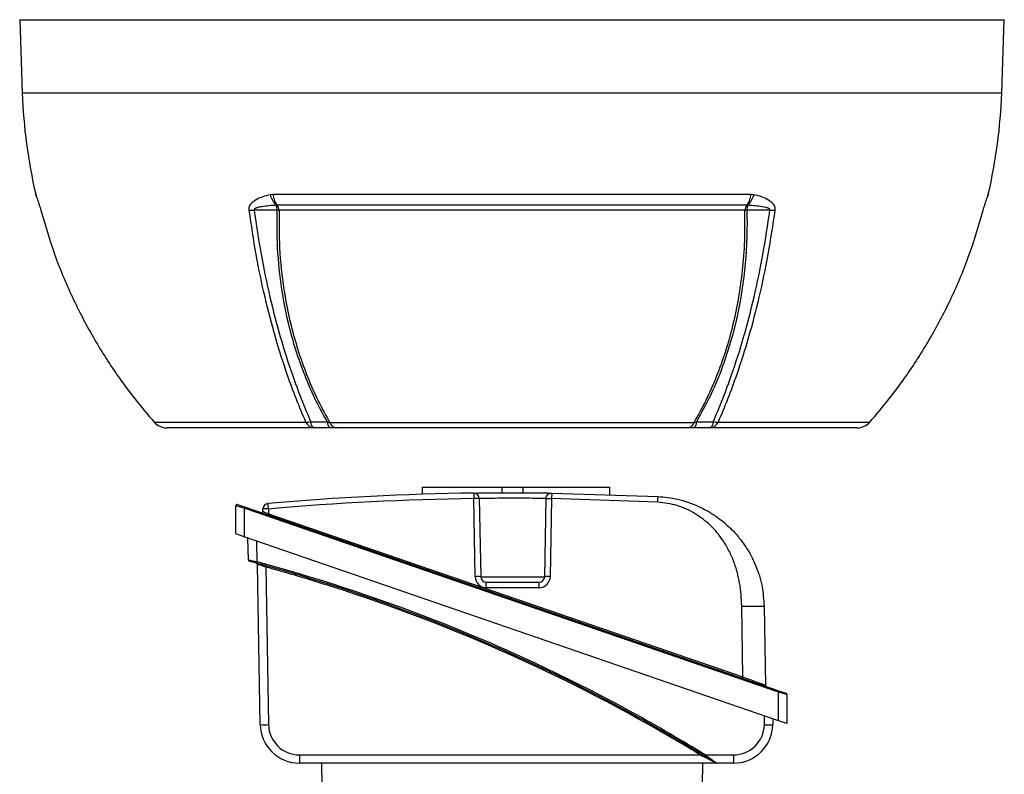
# Model space of a CAD drawing. Units: millimetres. Extents: x -678 to 463, y -463 to 463.
# Drawn here: x -88 to 88, y 65 to 200 of the extents above; entities that cross this region are included whole.
import ezdxf

# ---------------------------------------------------------------- set-up
doc = ezdxf.new("R2010")
doc.units = ezdxf.units.MM

msp = doc.modelspace()

# ---------------------------------------------------------------- linework, layer by layer
at = {"color": 7, "linetype": 'Continuous', "lineweight": 25}
for p, q in [((-88, 199.8), (-87.54, 186.7)), ((-88, 199.8), (88, 199.8)), ((87.54, 186.7), (88, 199.8)), ((-85.14, 168.58), (-85.12, 168.52)), ((-43.24, 168.52), (-42.72, 168.58)), ((-42.72, 168.58), (42.72, 168.58)), ((42.72, 168.58), (43.24, 168.52)), ((85.08, 168.38), (85.09, 168.39)), ((85.12, 168.52), (85.14, 168.58)), ((-41.98, 166.63), (-42.14, 166.61)), ((41.98, 166.63), (-41.98, 166.63)), ((41.63, 165.71), (-41.63, 165.71)), ((42.14, 166.61), (41.98, 166.63)), ((-63.96, 127.82), (-36.84, 127.82)), ((-35.55, 126.8), (-61.72, 126.8)), ((-31.42, 126.8), (-32.57, 126.8)), ((-32.55, 127.74), (32.55, 127.74)), ((31.42, 126.8), (-31.42, 126.8)), ((32.57, 126.8), (31.42, 126.8)), ((61.72, 126.8), (35.55, 126.8)), ((36.84, 127.82), (63.96, 127.82)), ((-16.05, 116.18), (-16.05, 114.92)), ((-16.05, 116.18), (-1.73, 116.18)), ((-1.73, 116.18), (1.97, 116.18)), ((-1.73, 115.18), (-1.73, 116.18)), ((1.97, 115.18), (1.97, 116.18)), ((1.97, 116.18), (17.51, 116.18)), ((17.51, 114.88), (17.51, 116.18)), ((7.1, 115.13), (26.11, 114.5)), ((-47.88, 112.41), (-49.38, 112.84)), ((-49.38, 107.81), (-49.38, 112.84)), ((-49.05, 113.08), (-47.8, 112.65)), ((-47.88, 112.41), (-47.8, 112.65)), ((-47.8, 112.65), (47.7, 79.77)), ((-6.6, 100.16), (-6.84, 114.15)), ((-5.84, 114.15), (-5.6, 100.16)), ((5.84, 100.16), (6.09, 114.15)), ((7.09, 114.15), (6.84, 100.16)), ((26.06, 113.52), (7.09, 114.15)), ((47.62, 79.53), (-47.88, 112.41)), ((-47.88, 112.41), (-47.88, 107.29)), ((-44.52, 111.87), (-44.52, 112.28)), ((-43.52, 112.28), (-43.53, 111.44)), ((-43.53, 111.44), (41.28, 82.24)), ((-47.88, 107.29), (-49.38, 107.81)), ((47.62, 74.41), (-47.88, 107.29)), ((-47.13, 103.17), (-47.2, 107.06)), ((-45.7, 106.54), (-45.64, 102.84)), ((-45, 73.7), (-45.5, 102.36)), ((-44, 101.89), (-43.51, 73.7)), ((-5.6, 100.16), (5.84, 100.16)), ((-4.6, 98.2), (-4.6, 99.18)), ((-4.6, 99.18), (4.84, 99.18)), ((4.84, 98.2), (4.84, 99.18)), ((4.84, 98.2), (-4.6, 98.2)), ((41.28, 82.24), (41.06, 94.88)), ((45.06, 94.88), (45.31, 80.76)), ((47.62, 79.53), (47.7, 79.77)), ((47.62, 74.41), (47.62, 79.53)), ((49.12, 79.1), (47.62, 79.53)), ((47.7, 79.77), (48.95, 79.34)), ((49.12, 79.1), (49.12, 73.89)), ((45.11, 73.7), (45.14, 75.26)), ((46.64, 74.75), (46.62, 73.7)), ((49.12, 73.89), (47.62, 74.41)), ((-38.01, 68.29), (33.64, 68.29)), ((34.59, 68.29), (39.61, 68.29)), ((36.43, 66.82), (-38, 66.82)), ((-34.07, 66.82), (-34, 62.82)), ((34.07, 66.82), (34, 62.82)), ((39.62, 66.82), (36.57, 66.82))]:
    msp.add_line(p, q, dxfattribs=at)
at = {"color": 8, "linetype": 'Continuous', "lineweight": 25}
for p, q in [((-87.54, 186.7), (87.54, 186.7)), ((-85.09, 168.4), (-85.14, 168.58)), ((85.14, 168.58), (85.09, 168.39))]:
    msp.add_line(p, q, dxfattribs=at)
at = {"color": 7, "linetype": 'Continuous', "lineweight": 25, "flags": 128}
for points in [[(-41.97, 165.75), (-43.32, 165.75), (-44.68, 165.75), (-46.1, 165.75)], [(46.1, 165.75), (45.22, 165.75), (43.86, 165.75), (41.97, 165.75)], [(-63.97, 127.82), (-63.97, 127.82), (-63.96, 127.82)], [(63.96, 127.82), (63.97, 127.82), (63.97, 127.82)], [(-6.86, 115.13), (-6.86, 115.11), (-6.86, 115.06), (-6.85, 114.97), (-6.85, 114.84), (-6.85, 114.69), (-6.85, 114.52), (-6.85, 114.34), (-6.84, 114.15)]]:
    msp.add_lwpolyline(points, dxfattribs=at)
at = {"color": 7, "linetype": 'Continuous', "lineweight": 25}
for centre, radius, start, end in [((6.71, 189.99), 94.31, 182, 193.1245), ((-6.71, 189.99), 94.31, 346.8755, 358), ((-39.38, 169.47), 3.97, 193.7971, 226.0643), ((-39.15, 168.82), 3.57, 183.8818, 217.7898), ((39.15, 168.82), 3.57, 322.2102, 356.1182), ((39.38, 169.47), 3.97, 313.9357, 346.2029), ((-46.82, 175.74), 10.02, 269.09, 274.0889), ((-44.75, 165.66), 2.78, 1.9012, 19.9767), ((-43.3, 165.6), 1.68, 3.6313, 37.7338), ((-42.37, 161.48), 4.29, 80.0805, 84.6744), ((43.3, 165.6), 1.68, 142.2662, 176.3687), ((42.37, 161.48), 4.29, 95.3256, 99.9195), ((44.75, 165.66), 2.78, 160.0233, 178.0988), ((46.82, 175.74), 10.02, 265.9111, 270.91), ((-61.72, 129.8), 3, 221.3496, 270), ((-61.72, 129.78), 2.98, 221.0951, 269.9762), ((-36.67, 131.63), 3.81, 267.4193, 280.5278), ((-35.36, 128.37), 1.58, 200.2638, 263.1246), ((-34.63, 127.79), 1.35, 175.9799, 227.0927), ((-31.66, 127.77), 1.33, 176.0219, 226.9801), ((-31.22, 128.19), 1.41, 198.941, 261.8224), ((31.22, 128.19), 1.41, 278.1776, 341.059), ((31.66, 127.77), 1.33, 313.0199, 3.9781), ((34.63, 127.79), 1.35, 312.9073, 4.0201), ((35.36, 128.37), 1.58, 276.8754, 339.7362), ((36.67, 131.63), 3.81, 259.4722, 272.5806), ((61.72, 129.8), 3, 270, 318.6504), ((61.72, 129.78), 2.98, 270.0238, 318.9049), ((0.12, -383.6), 498.77, 90.8016, 95.0293), ((-6.84, 114.13), 1, 1, 90.8016), ((-49.13, 112.84), 0.25, 71, 180), ((-43.52, 112.26), 1, 95.0293, 179), ((-202.49, 98.53), 159.57, 4.9421, 5.2949), ((0.12, -383.58), 497.77, 90.8016, 95.0293), ((-6.34, 99.82), 14.34, 88.0016, 91.9984), ((-44.77, 111.87), 0.25, 251, 359), ((-44.02, 97.95), 14.34, 88.0016, 91.9984), ((-53.72, 114.88), 10.76, 340.0141, 341.3239), ((-46.88, 103.18), 0.25, 181, 255.1986), ((3.31, 89.62), 50.7, 164.8866, 165.1642), ((-124.6, -190.92), 303.94, 58.446, 74.9552), ((-45.75, 102.36), 0.25, 1, 74.9515), ((-97.53, 116.69), 55.54, 344.5471, 344.8004), ((-124.6, -190.92), 304.19, 61.273, 74.3889), ((-6.1, 85.84), 14.34, 88.0016, 91.9984), ((-4.6, 100.2), 2, 181, 270), ((-4.6, 100.18), 1, 181, 270), ((4.84, 100.2), 2, 270, 359), ((4.84, 100.18), 1, 270, 359), ((6.34, 85.84), 14.34, 88.0016, 91.9984), ((-124.59, -190.91), 303.69, 59.3858, 72.2956), ((31.09, 85.68), 10.76, 340.0141, 341.3239), ((45.56, 80.77), 0.25, 181, 251), ((48.87, 79.1), 0.25, 0, 71), ((-44.27, 96.39), 22.7, 268.1728, 271.9368), ((-38, 73.82), 7, 181, 270), ((-38.01, 73.79), 5.5, 181, 270), ((39.61, 73.79), 5.5, 270, 359), ((39.62, 73.82), 7, 270, 359), ((45.89, 96.46), 22.78, 268.0485, 271.8432), ((26.53, 67.93), 64.54, 179.6761, 180.9859), ((47.58, 59.86), 16.29, 147.9463, 148.8106), ((20.84, 76.67), 16.1, 327.7876, 328.6622), ((104.15, 67.93), 64.54, 179.6761, 180.9859), ((36.57, 67.07), 0.25, 238.0062, 270)]:
    msp.add_arc(centre, radius, start, end, dxfattribs=at)
at = {"color": 8, "linetype": 'Continuous', "lineweight": 25}
for centre, radius, start, end in [((-124.6, -190.92), 304.19, 74.3889, 74.9552), ((-124.59, -190.91), 303.69, 72.2956, 74.6097), ((-124.6, -190.92), 304.19, 58.446, 61.273), ((-124.59, -190.91), 303.69, 58.597, 59.3858)]:
    msp.add_arc(centre, radius, start, end, dxfattribs=at)
at = {"color": 7, "linetype": 'Continuous', "lineweight": 25}
msp.add_ellipse((-43.53, 111.44), major_axis=(0.993, -0.424), ratio=0.003745, start_param=3.143114, end_param=4.713605, dxfattribs=at)
for points, knots in [([(-85.12, 168.52), (-85.12, 168.51), (-85.08, 168.37), (-84.97, 168.06), (-84.75, 167.43), (-84.53, 166.75), (-84.37, 166.22), (-84.28, 165.89), (-84.24, 165.72)], [0, 0, 0, 0, 0.0245738, 0.3832743, 0.6838924, 0.8317339, 0.915654, 1, 1, 1, 1]), ([(-85.09, 168.4), (-85.09, 168.4), (-85.09, 168.4), (-85.08, 168.39), (-85.08, 168.36), (-85.08, 168.36)], [0, 0, 0, 0, 0.000609, 0.718139, 1, 1, 1, 1]), ([(-46.98, 165.72), (-46.98, 165.89), (-46.99, 166.22), (-46.78, 166.75), (-46.19, 167.43), (-44.97, 168.08), (-43.86, 168.36), (-43.24, 168.52)], [0, 0, 0, 0, 0.0843507, 0.1682757, 0.3161255, 0.6167605, 1, 1, 1, 1]), ([(43.24, 168.52), (43.28, 168.51), (43.91, 168.37), (45.01, 168.06), (46.19, 167.43), (46.78, 166.75), (46.99, 166.22), (46.98, 165.89), (46.98, 165.72)], [0, 0, 0, 0, 0.0245738, 0.3832743, 0.6838924, 0.8317339, 0.915654, 1, 1, 1, 1]), ([(84.24, 165.72), (84.28, 165.89), (84.37, 166.22), (84.53, 166.75), (84.75, 167.43), (84.98, 168.08), (85.07, 168.36), (85.12, 168.52)], [0, 0, 0, 0, 0.084351, 0.168276, 0.316125, 0.61676, 1, 1, 1, 1]), ([(-84.24, 165.72), (-83.46, 163.08), (-81.9, 157.78), (-78.72, 150.2), (-74.97, 142.97), (-71.13, 136.94), (-67.43, 131.89), (-65.12, 129.18), (-63.96, 127.82)], [0, 0, 0, 0, 0.1905, 0.382489, 0.567337, 0.753541, 0.876571, 1, 1, 1, 1]), ([(-36.84, 127.82), (-37.42, 129.18), (-38.57, 131.89), (-40.41, 136.92), (-42.34, 142.95), (-44.2, 150.16), (-45.8, 157.75), (-46.58, 163.06), (-46.98, 165.72)], [0, 0, 0, 0, 0.1230109, 0.2464198, 0.431277, 0.617491, 0.8080003, 1, 1, 1, 1]), ([(-42.14, 166.61), (-43.01, 166.55), (-44.04, 166.47), (-45.16, 166.26), (-45.5, 166.18), (-45.73, 166.1), (-45.89, 166.03), (-46.01, 165.96), (-46.08, 165.89), (-46.1, 165.83), (-46.11, 165.79), (-46.11, 165.76), (-46.1, 165.75)], [0, 0, 0, 0, 0.618288, 0.735866, 0.815763, 0.870615, 0.908804, 0.94857, 0.966649, 0.981741, 0.992652, 1, 1, 1, 1]), ([(-46.1, 165.75), (-45.71, 163.11), (-44.93, 157.81), (-43.34, 150.24), (-41.47, 143.02), (-39.55, 136.99), (-37.7, 131.95), (-36.55, 129.24), (-35.97, 127.88)], [0, 0, 0, 0, 0.190517, 0.382523, 0.567362, 0.753557, 0.876778, 1, 1, 1, 1]), ([(-32.99, 127.87), (-33.03, 127.94), (-33.83, 129.3), (-35.27, 132.03), (-37.1, 136.25), (-38.67, 140.67), (-40.17, 146.04), (-41.36, 152.43), (-42.02, 159.31), (-41.99, 163.8), (-41.97, 165.75)], [0, 0, 0, 0, 0.006859, 0.128867, 0.25088, 0.372897, 0.494912, 0.677521, 0.860128, 1, 1, 1, 1]), ([(-41.63, 165.71), (-41.64, 163.76), (-41.67, 159.28), (-41, 152.43), (-39.8, 146.05), (-38.31, 140.7), (-36.75, 136.29), (-34.92, 132.08), (-33.45, 129.29), (-32.63, 127.87), (-32.55, 127.74)], [0, 0, 0, 0, 0.139004, 0.320517, 0.502031, 0.623318, 0.744608, 0.865893, 0.987176, 1, 1, 1, 1]), ([(32.55, 127.74), (33.28, 129.06), (34.76, 131.7), (36.63, 136), (38.26, 140.52), (39.58, 145.22), (40.57, 150.03), (41.26, 155.02), (41.68, 160.25), (41.64, 163.89), (41.63, 165.71)], [0, 0, 0, 0, 0.123138, 0.246279, 0.372097, 0.497912, 0.618872, 0.740454, 0.869835, 1, 1, 1, 1]), ([(41.97, 165.75), (41.98, 165.51), (42.03, 163.57), (41.99, 159.94), (41.61, 154.93), (40.93, 150.04), (39.84, 144.72), (38.19, 139.07), (35.9, 133.21), (33.96, 129.65), (32.99, 127.87)], [0, 0, 0, 0, 0.017109, 0.139137, 0.261171, 0.383182, 0.505192, 0.67, 0.835196, 1, 1, 1, 1]), ([(35.97, 127.88), (36.55, 129.24), (37.7, 131.95), (39.54, 136.97), (41.47, 143), (43.33, 150.2), (44.92, 157.79), (45.71, 163.09), (46.1, 165.75)], [0, 0, 0, 0, 0.123241, 0.246482, 0.431311, 0.617497, 0.808003, 1, 1, 1, 1]), ([(46.98, 165.72), (46.59, 163.08), (45.8, 157.78), (44.21, 150.2), (42.34, 142.97), (40.41, 136.94), (38.57, 131.89), (37.42, 129.18), (36.84, 127.82)], [0, 0, 0, 0, 0.1905, 0.382489, 0.567337, 0.753541, 0.876571, 1, 1, 1, 1]), ([(46.1, 165.75), (46.11, 165.76), (46.11, 165.8), (46.1, 165.85), (46.05, 165.93), (45.81, 166.09), (44.76, 166.39), (43.47, 166.52), (42.39, 166.59), (42.14, 166.61)], [0, 0, 0, 0, 0.010688, 0.021357, 0.038225, 0.079368, 0.228611, 0.820718, 1, 1, 1, 1]), ([(63.96, 127.82), (65.12, 129.18), (67.43, 131.89), (71.12, 136.92), (74.96, 142.95), (78.7, 150.16), (81.89, 157.75), (83.45, 163.06), (84.24, 165.72)], [0, 0, 0, 0, 0.123011, 0.24642, 0.431277, 0.617491, 0.808, 1, 1, 1, 1]), ([(-35.97, 127.88), (-35.48, 127.88), (-34.48, 127.87), (-33.49, 127.87), (-32.99, 127.87)], [0, 0, 0, 0, 0.499994, 1, 1, 1, 1]), ([(-32.57, 126.8), (-33.07, 126.8), (-34.06, 126.8), (-35.05, 126.8), (-35.55, 126.8)], [0, 0, 0, 0, 0.5, 1, 1, 1, 1]), ([(-32.99, 127.87), (-32.9, 127.83), (-32.75, 127.77), (-32.6, 127.75), (-32.55, 127.74)], [0, 0, 0, 0, 0.624632, 1, 1, 1, 1]), ([(32.55, 127.74), (32.61, 127.75), (32.76, 127.78), (32.9, 127.83), (32.99, 127.87)], [0, 0, 0, 0, 0.414236, 1, 1, 1, 1]), ([(35.55, 126.8), (35.05, 126.8), (34.06, 126.8), (33.07, 126.8), (32.57, 126.8)], [0, 0, 0, 0, 0.5, 1, 1, 1, 1]), ([(32.99, 127.87), (33.49, 127.87), (34.48, 127.87), (35.48, 127.88), (35.97, 127.88)], [0, 0, 0, 0, 0.500007, 1, 1, 1, 1]), ([(-6.86, 115.13), (-6.78, 115.13), (-6.63, 115.13), (-5.42, 115.15), (-3.65, 115.17), (-1.44, 115.18), (0.95, 115.18), (3.24, 115.17), (5.18, 115.15), (6.54, 115.14), (7.06, 115.13), (7.09, 115.13), (7.1, 115.13)], [0, 0, 0, 0, 0.1072798, 0.2146042, 0.3219989, 0.4294495, 0.5369118, 0.6443445, 0.7517277, 0.8590588, 0.9663475, 1, 1, 1, 1]), ([(7.1, 115.13), (7.1, 115.12), (7.1, 115.1), (7.1, 114.97), (7.1, 114.85), (7.09, 114.69), (7.09, 114.46), (7.09, 114.27), (7.09, 114.15)], [0, 0, 0, 0, 0.239714, 0.368534, 0.500018, 0.631499, 0.760312, 1, 1, 1, 1]), ([(26.06, 113.52), (26.06, 113.64), (26.07, 113.84), (26.08, 114.06), (26.09, 114.22), (26.1, 114.35), (26.11, 114.47), (26.11, 114.49), (26.11, 114.5)], [0, 0, 0, 0, 0.239696, 0.368514, 0.5, 0.631486, 0.760304, 1, 1, 1, 1]), ([(26.11, 114.5), (26.68, 114.46), (27.85, 114.37), (29.64, 114.03), (31.5, 113.5), (33.28, 112.8), (35, 111.92), (36.48, 110.98), (38, 109.82), (39.45, 108.48), (40.77, 106.97), (41.88, 105.41), (42.79, 103.87), (43.87, 101.54), (44.81, 98.56), (44.98, 96.06), (45.06, 94.88)], [0, 0, 0, 0, 0.056743, 0.11713, 0.181208, 0.249012, 0.30792, 0.374294, 0.424696, 0.499953, 0.571897, 0.625679, 0.691791, 0.751117, 0.882714, 1, 1, 1, 1]), ([(6.09, 114.15), (6.08, 114.15), (6.05, 114.15), (5.61, 114.16), (4.44, 114.17), (2.78, 114.19), (0.83, 114.2), (-1.21, 114.2), (-3.1, 114.18), (-4.62, 114.17), (-5.64, 114.15), (-5.78, 114.15), (-5.84, 114.15)], [0, 0, 0, 0, 0.033686, 0.141065, 0.248433, 0.355782, 0.463125, 0.570481, 0.677856, 0.785239, 0.89262, 1, 1, 1, 1]), ([(41.06, 94.88), (41.04, 95.58), (40.99, 96.97), (40.72, 98.98), (40.29, 100.99), (39.65, 102.98), (38.77, 104.94), (37.75, 106.64), (36.65, 108.1), (35.48, 109.35), (34.18, 110.47), (32.74, 111.46), (31.2, 112.28), (29, 113.15), (27.23, 113.37), (26.06, 113.52)], [0, 0, 0, 0, 0.08032, 0.15685, 0.23008, 0.313358, 0.394258, 0.473854, 0.538079, 0.601636, 0.667431, 0.732625, 0.799363, 0.865877, 1, 1, 1, 1]), ([(-47.13, 103.17), (-47.12, 103.17), (-47.09, 103.16), (-46.84, 103.11), (-46.48, 103.03), (-46.06, 102.94), (-45.77, 102.87), (-45.64, 102.84)], [0, 0, 0, 0, 0.206087, 0.41167, 0.619338, 0.833426, 1, 1, 1, 1]), ([(-45.7, 102.6), (-45.81, 102.63), (-46.05, 102.7), (-46.41, 102.79), (-46.71, 102.87), (-46.91, 102.93), (-46.94, 102.93), (-46.95, 102.94)], [0, 0, 0, 0, 0.167489, 0.382323, 0.59001, 0.794941, 1, 1, 1, 1]), ([(-43.93, 102.12), (-44.14, 102.18), (-44.54, 102.29), (-45.08, 102.44), (-45.48, 102.54), (-45.66, 102.59), (-45.68, 102.6), (-45.68, 102.6)], [0, 0, 0, 0, 0.226589, 0.453327, 0.674556, 0.886837, 1, 1, 1, 1]), ([(-44, 101.89), (-44.13, 101.93), (-44.42, 102.02), (-44.84, 102.16), (-45.21, 102.27), (-45.45, 102.35), (-45.48, 102.36), (-45.5, 102.36)], [0, 0, 0, 0, 0.1698235, 0.3856042, 0.5930353, 0.796716, 1, 1, 1, 1]), ([(41.06, 94.88), (41.57, 94.89), (42.34, 94.9), (43.27, 94.91), (43.91, 94.91), (44.43, 94.91), (44.93, 94.9), (45.01, 94.89), (45.06, 94.88)], [0, 0, 0, 0, 0.239461, 0.368363, 0.5, 0.631637, 0.760539, 1, 1, 1, 1]), ([(41.28, 82.24), (41.28, 82.24), (41.67, 82.1), (42.49, 81.79), (43.63, 81.38), (44.57, 81.03), (45.08, 80.85), (45.28, 80.77), (45.31, 80.76), (45.31, 80.76), (45.31, 80.76)], [0, 0, 0, 0, 0.000009, 0.189326, 0.403321, 0.605634, 0.802519, 0.912904, 0.999991, 1, 1, 1, 1]), ([(36.43, 66.82), (36.43, 66.82), (36.43, 66.82), (36.39, 66.84), (36.29, 66.89), (36.09, 67), (35.68, 67.22), (34.85, 67.66), (34.15, 68.03), (33.64, 68.29)], [0, 0, 0, 0, 0.014359, 0.0949, 0.106579, 0.200679, 0.372172, 0.546645, 1, 1, 1, 1]), ([(36.44, 66.86), (36.44, 66.86), (36.43, 66.86), (36.37, 66.9), (36.19, 67.01), (35.9, 67.19), (35.32, 67.56), (34.82, 67.86), (34.46, 68.08)], [0, 0, 0, 0, 0.026295, 0.125912, 0.224622, 0.392018, 0.558534, 1, 1, 1, 1]), ([(34.59, 68.29), (34.95, 68.02), (35.45, 67.65), (36.03, 67.22), (36.32, 67), (36.51, 66.87), (36.57, 66.82), (36.57, 66.82), (36.57, 66.82)], [0, 0, 0, 0, 0.426847, 0.59098, 0.760332, 0.863744, 0.971322, 1, 1, 1, 1]), ([(35.94, 67.17), (35.95, 67.16), (36, 67.13), (36.03, 67.11), (36.05, 67.1)], [0, 0, 0, 0, 0.352709, 1, 1, 1, 1])]:
    msp.add_open_spline(points, degree=3, knots=knots, dxfattribs=at)
for points in [[(6.09, 114.15), (6.1, 114.28), (6.14, 114.54), (6.37, 114.87), (6.71, 115.09), (6.97, 115.12), (7.1, 115.13)], [(6.09, 114.15), (6.1, 114.15), (6.13, 114.15), (6.36, 114.16), (6.69, 114.15), (6.96, 114.15), (7.09, 114.15)]]:
    msp.add_open_spline(points, degree=3, dxfattribs=at)

doc.saveas('drawing.dxf')
